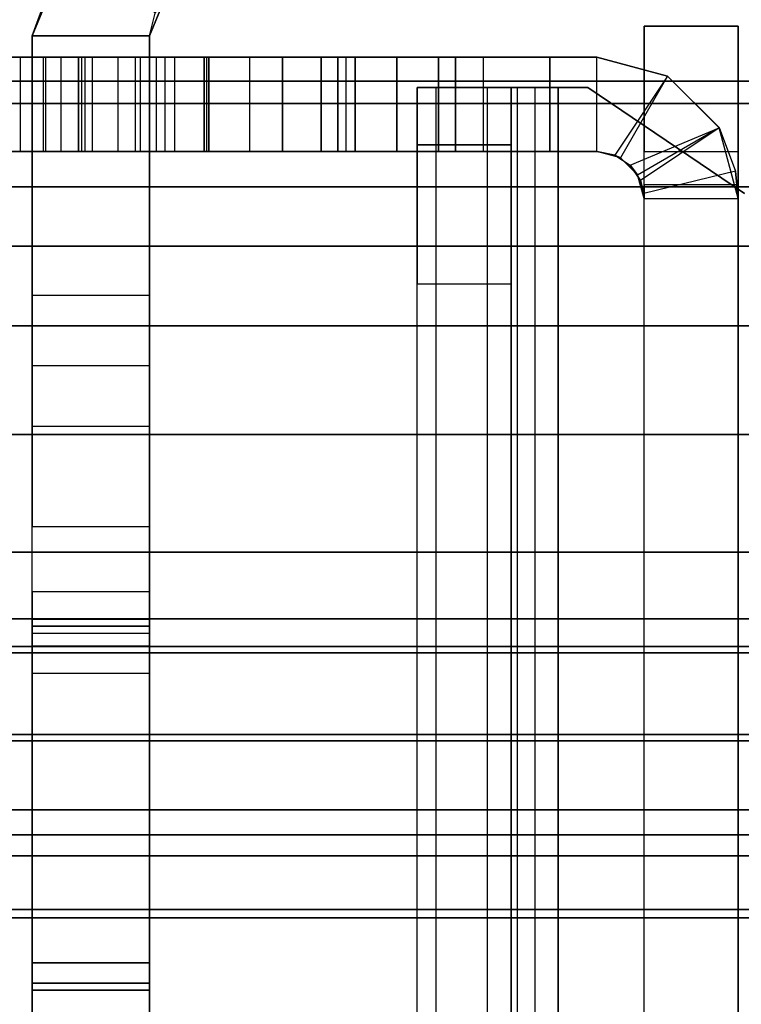
# Model space of a CAD drawing. Units: inches. Extents: x -15 to 136, y 0 to 136.
# Drawn here: x 4 to 5, y 64 to 65 of the extents above; entities that cross this region are included whole.
import ezdxf

# ---------------------------------------------------------------- set-up
doc = ezdxf.new("R2010")
doc.units = ezdxf.units.IN
doc.header["$MEASUREMENT"] = 0
doc.layers.add('STRUCTURE', color=7, linetype='Continuous')
doc.layers.add('STRUCTURE-LEG', color=7, linetype='Continuous')

# ---------------------------------------------------------------- blocks, each defined once
blk = doc.blocks.new('VFG110_66_0T')
at = {"layer": 'STRUCTURE'}
for points in [[(0, 3, 26.44), (0, 2.13, 26.44), (66, 2.13, 26.44), (66, 3, 26.44)], [(0, 2.385, 26.32), (66, 2.385, 26.32), (66, 2.13, 26.32), (0, 2.13, 26.32)], [(0, 2.27363, 25.81171), (66, 2.27363, 25.81171), (66, 2.06278, 25.71043), (0, 2.06278, 25.71043)], [(0, 2.25195, 25.56604), (66, 2.25195, 25.56604), (66, 2.11581, 25.51782), (0, 2.11581, 25.51782)], [(0, 2.13, 26.44), (0, 2.13, 26.32), (66, 2.13, 26.32), (66, 2.13, 26.44)], [(0, 2.11581, 25.51782), (66, 2.11581, 25.51782), (66, 1.97416, 25.48944), (0, 1.97416, 25.48944)], [(0, 2.06278, 25.71043), (66, 2.06278, 25.71043), (66, 1.83, 25.68), (0, 1.83, 25.68)], [(0, 2.025, 24.99), (66, 2.025, 24.99), (66, 2.025, 24.615), (0, 2.025, 24.615)], [(0, 2.025, 24.615), (66, 2.025, 24.615), (66, 1.766, 24.615), (0, 1.766, 24.615)], [(0, 2.025, 24.99), (0, 1.77, 24.99), (66, 1.77, 24.99), (66, 2.025, 24.99)], [(0, 1.97416, 25.48944), (66, 1.97416, 25.48944), (66, 1.83, 25.48), (0, 1.83, 25.48)], [(0, 1.905, 24.87), (0, 1.905, 24.735), (66, 1.905, 24.735), (66, 1.905, 24.87)], [(0, 1.905, 24.87), (66, 1.905, 24.87), (66, 1.77, 24.87), (0, 1.77, 24.87)], [(0, 1.905, 24.735), (66, 1.905, 24.735), (66, 1.766, 24.735), (0, 1.766, 24.735)], [(0, 1.83, 25.68), (66, 1.83, 25.68), (66, 1.59722, 25.71043), (0, 1.59722, 25.71043)], [(0, 1.83, 25.48), (66, 1.83, 25.48), (66, 1.78757, 25.46243), (0, 1.78757, 25.46243)], [(0, 1.78757, 25.46243), (66, 1.78757, 25.46243), (66, 1.77, 25.42), (0, 1.77, 25.42)], [(0, 1.77, 25.42), (66, 1.77, 25.42), (66, 1.77, 24.99), (0, 1.77, 24.99)], [(0, 1.77, 24.87), (66, 1.77, 24.87), (66, 1.71, 24.88608), (0, 1.71, 24.88608)], [(0, 1.766, 24.615), (66, 1.766, 24.615), (66, 1.71404, 24.645), (0, 1.71404, 24.645)], [(0, 1.71404, 24.705), (66, 1.71404, 24.705), (66, 1.766, 24.735), (0, 1.766, 24.735)], [(0, 1.71404, 24.645), (66, 1.71404, 24.645), (66, 1.71404, 24.705), (0, 1.71404, 24.705)], [(0, 1.71, 24.88608), (66, 1.71, 24.88608), (66, 1.66608, 24.93), (0, 1.66608, 24.93)], [(0, 1.66608, 24.93), (66, 1.66608, 24.93), (66, 1.65, 24.99), (0, 1.65, 24.99)], [(0, 1.65, 25.44503), (0, 1.65, 24.99), (66, 1.65, 24.99), (66, 1.65, 25.44503)], [(0, 1.63662, 25.4828), (66, 1.63662, 25.4828), (66, 1.65, 25.44503), (0, 1.65, 25.44503)], [(0, 1.60244, 25.50372), (66, 1.60244, 25.50372), (66, 1.63662, 25.4828), (0, 1.63662, 25.4828)], [(0, 1.47906, 25.53796), (66, 1.47906, 25.53796), (66, 1.60244, 25.50372), (0, 1.60244, 25.50372)], [(0, 1.59722, 25.71043), (66, 1.59722, 25.71043), (66, 1.38637, 25.81171), (0, 1.38637, 25.81171)]]:
    blk.add_3dface(points, dxfattribs=at)
blk = doc.blocks.new('VFG117_1A_0T')
at = {"layer": 'STRUCTURE-LEG'}
for points, invisible_edges in [([(-3.00397, -2.05846, 24.4323), (-3.00397, 2.05846, 24.4323), (-2.90432, 2.12598, 24.4323), (-2.90432, -2.12598, 24.4323)], 5), ([(-3.00397, -2.05846, 24.3723), (-3.00397, 2.05846, 24.3723), (-2.90432, 2.12598, 24.3723), (-2.90432, -2.12598, 24.3723)], 5), ([(-2.90432, 2.12598, 24.4323), (-2.90432, -2.12598, 24.4323), (-2.88542, -2.12598, 24.4323), (-2.88542, 2.12598, 24.4323)], 1), ([(-2.90432, 2.12598, 24.3723), (-2.90432, -2.12598, 24.3723), (-2.88542, -2.12598, 24.3723), (-2.88542, 2.12598, 24.3723)], 1), ([(-2.85542, 2.12598, 24.3423), (-2.85542, -2.12598, 24.3423), (-2.85542, -2.12598, 22.5573), (-2.85542, 2.12598, 22.5573)], 4), ([(-2.85542, -2.12598, 22.5573), (-2.85542, 2.12598, 22.5573), (-2.85542, 2.08937, 22.46891), (-2.85542, -2.08937, 22.46891)], 5), ([(-2.79542, 2.12598, 24.3423), (-2.79542, -2.12598, 24.3423), (-2.79542, -2.12598, 22.5573), (-2.79542, 2.12598, 22.5573)], 4), ([(-2.79542, -2.12598, 22.5573), (-2.79542, 2.12598, 22.5573), (-2.79542, 2.08937, 22.46891), (-2.79542, -2.08937, 22.46891)], 5), ([(-2.85542, 2.08937, 22.46891), (-2.85542, -2.08937, 22.46891), (-2.85542, -2.00098, 22.4323), (-2.85542, 2.00098, 22.4323)], 5), ([(-2.79542, 2.08937, 22.46891), (-2.79542, -2.08937, 22.46891), (-2.79542, -2.00098, 22.4323), (-2.79542, 2.00098, 22.4323)], 5), ([(-3, 2.08528, 22.34962), (-3, -2.08528, 22.34962), (-3, -2.06406, 22.34084), (-3, 2.06406, 22.34084)], 5), ([(-2.94, -2.08528, 22.34962), (-2.94, 2.08528, 22.34962), (-2.94, 2.06406, 22.34084), (-2.94, -2.06406, 22.34084)], 5), ([(-2.93596, -2.07032, 22.28962), (-2.93596, 2.07032, 22.28962), (-2.94, 2.05528, 0.58884), (-2.94, -2.05528, 0.58884)], 1), ([(-2.93983, 2.05844, 22.30161), (-2.93983, -2.05844, 22.30161), (-2.93596, -2.07032, 22.28962), (-2.93596, 2.07032, 22.28962)], 5), ([(-3, -2.06406, 22.34084), (-3, 2.06406, 22.34084), (-3, 2.05528, 22.31962), (-3, -2.05528, 22.31962)], 5), ([(-2.94, 2.06406, 22.34084), (-2.94, -2.06406, 22.34084), (-2.94, -2.05528, 22.31962), (-2.94, 2.05528, 22.31962)], 5), ([(-2.94, -2.05528, 22.31962), (-2.94, 2.05528, 22.31962), (-2.93983, 2.05844, 22.30161), (-2.93983, -2.05844, 22.30161)], 5), ([(-3, 2.05528, 22.31962), (-3, -2.05528, 22.31962), (-3, -2.05528, 0.58884), (-3, 2.05528, 0.58884)], 1), ([(-3, -0.24828, 23.84343), (-3, -0.2466, 23.84243), (-3, -2.08528, 22.34962), (-3, -2.16496, 22.34962)], 10), ([(-3, -2.16496, 24.28962), (-3, -2.16496, 22.34962), (-3, -0.24828, 23.84343), (-3, -0.50589, 24.28962)], 2), ([(-2.94, -0.24828, 23.84343), (-2.94, -0.2466, 23.84243), (-2.94, -2.08528, 22.34962), (-2.94, -2.16496, 22.34962)], 10), ([(-2.94, -2.16496, 24.28962), (-2.94, -2.16496, 22.34962), (-2.94, -0.24828, 23.84343), (-2.94, -0.50589, 24.28962)], 2), ([(-4.14731, -2.53937, 24.6123), (-4.68602, -1.2385, 24.6123), (-2.0876, -1.2385, 24.6123), (-3.29561, -2.53937, 24.6123)], 5), ([(-3.29561, -2.53937, 24.4323), (-2.0876, -1.2385, 24.4323), (-4.68602, -1.2385, 24.4323), (-4.14731, -2.53937, 24.4323)], 5), ([(-2.0876, -1.2385, 24.6123), (-3.29561, -2.53937, 24.6123), (-3.23438, -2.55155, 24.6123), (-2.03192, -1.26156, 24.6123)], 5), ([(-2.03192, -1.26156, 24.4323), (-3.23438, -2.55155, 24.4323), (-3.29561, -2.53937, 24.4323), (-2.0876, -1.2385, 24.4323)], 5), ([(-2.03192, -1.26156, 24.6123), (-3.23438, -2.55155, 24.6123), (-3.18247, -2.58623, 24.6123), (-2.00886, -1.31724, 24.6123)], 5), ([(-2.00886, -1.31724, 24.4323), (-3.18247, -2.58623, 24.4323), (-3.23438, -2.55155, 24.4323), (-2.03192, -1.26156, 24.4323)], 5), ([(-2.00886, -1.31724, 24.6123), (-2.00886, -1.31724, 24.6123), (-2.00886, -1.37795, 24.6123), (-3.18247, -2.58623, 24.6123)], 12), ([(-3.18247, -2.58623, 24.4323), (-2.00886, -1.37795, 24.4323), (-2.00886, -1.31724, 24.4323)], 9), ([(-2.00886, -1.37795, 24.6123), (-3.18247, -2.58623, 24.6123), (-2.95712, -2.81158, 24.6123), (-1.95611, -1.5748, 24.6123)], 5), ([(-1.95611, -1.5748, 24.4323), (-2.95712, -2.81158, 24.4323), (-3.18247, -2.58623, 24.4323), (-2.00886, -1.37795, 24.4323)], 5), ([(-2.625, -1.91033, 24.31897), (-2.625, -1.75285, 19.07319), (-2.625, -1.42833, 19.39771), (-2.625, -1.42833, 23.83697)], 5), ([(-2.5503, -1.91033, 24.31897), (-2.5503, -1.75285, 19.07319), (-2.5503, -1.42833, 19.39771), (-2.5503, -1.42833, 23.83697)], 5), ([(-2.625, -1.55572, 2.45705), (-2.625, -1.55572, 2.06708), (-2.625, -1.55122, 2.08967), (-2.625, -1.55122, 2.43445)], 1), ([(-2.5503, -1.55572, 2.45705), (-2.5503, -1.55572, 2.06708), (-2.5503, -1.55122, 2.08967), (-2.5503, -1.55122, 2.43445)], 1), ([(-2.625, -1.56852, 2.04792), (-2.625, -1.56852, 2.47621), (-2.625, -1.55572, 2.45705), (-2.625, -1.55572, 2.06708)], 5), ([(-2.5503, -1.56852, 2.04792), (-2.5503, -1.56852, 2.47621), (-2.5503, -1.55572, 2.45705), (-2.5503, -1.55572, 2.06708)], 5), ([(-2.625, -1.77014, 2.67784), (-2.625, -1.77014, 1.84629), (-2.625, -1.56852, 2.04792), (-2.625, -1.56852, 2.47621)], 5), ([(-2.5503, -1.77014, 2.67784), (-2.5503, -1.77014, 1.84629), (-2.5503, -1.56852, 2.04792), (-2.5503, -1.56852, 2.47621)], 5), ([(-2.95712, -2.81158, 24.6123), (-1.95611, -1.5748, 24.6123), (-1.81201, -1.71891, 24.6123), (-2.93157, -2.82865, 24.6123)], 5), ([(-2.93157, -2.82865, 24.4323), (-1.81201, -1.71891, 24.4323), (-1.95611, -1.5748, 24.4323), (-2.95712, -2.81158, 24.4323)], 5), ([(-1.81201, -1.71891, 24.6123), (-2.93157, -2.82865, 24.6123), (-2.90144, -2.83465, 24.6123), (-1.61516, -1.77165, 24.6123)], 5), ([(-1.61516, -1.77165, 24.4323), (-2.90144, -2.83465, 24.4323), (-2.93157, -2.82865, 24.4323), (-1.81201, -1.71891, 24.4323)], 5), ([(-2.625, -1.77845, 19.03488), (-2.625, -1.94865, 24.34457), (-2.625, -1.91033, 24.31897), (-2.625, -1.75285, 19.07319)], 5), ([(-2.5503, -1.77845, 19.03488), (-2.5503, -1.94865, 24.34457), (-2.5503, -1.91033, 24.31897), (-2.5503, -1.75285, 19.07319)], 5), ([(-1.33957, -1.77165, 24.6123), (-1.61516, -1.77165, 24.6123), (-2.90144, -2.83465, 24.6123), (-0.1191, -2.83465, 24.6123)], 10), ([(-0.1191, -2.83465, 24.4323), (-2.90144, -2.83465, 24.4323), (-1.61516, -1.77165, 24.4323), (-1.33957, -1.77165, 24.4323)], 10), ([(-2.625, -1.78295, 1.82713), (-2.625, -1.78295, 2.697), (-2.625, -1.77014, 2.67784), (-2.625, -1.77014, 1.84629)], 5), ([(-2.5503, -1.78295, 1.82713), (-2.5503, -1.78295, 2.697), (-2.5503, -1.77014, 2.67784), (-2.5503, -1.77014, 1.84629)], 5), ([(-2.625, -1.99384, 24.35356), (-2.625, -1.78744, 18.98968), (-2.625, -1.77845, 19.03488), (-2.625, -1.94865, 24.34457)], 5), ([(-2.5503, -1.99384, 24.35356), (-2.5503, -1.78744, 18.98968), (-2.5503, -1.77845, 19.03488), (-2.5503, -1.94865, 24.34457)], 5), ([(-2.625, -1.78744, 2.7196), (-2.625, -1.78744, 1.80453), (-2.625, -1.78295, 1.82713), (-2.625, -1.78295, 2.697)], 5), ([(-2.5503, -1.78744, 2.7196), (-2.5503, -1.78744, 1.80453), (-2.5503, -1.78295, 1.82713), (-2.5503, -1.78295, 2.697)], 5), ([(-2.625, -2.1589, 0.8721), (-2.625, -2.1589, 24.35356), (-2.625, -1.99384, 24.35356), (-2.625, -1.78744, 18.98968)], 12), ([(-2.625, -1.78744, 18.98968), (-2.625, -1.78744, 2.7196), (-2.625, -1.8465, 0.8721), (-2.625, -2.1589, 0.8721)], 10), ([(-2.625, -1.80474, 0.8894), (-2.625, -1.8465, 0.8721), (-2.625, -1.78744, 2.7196), (-2.625, -1.78744, 1.80453)], 14), ([(-2.625, -1.78744, 1.80453), (-2.625, -1.78744, 1.80453), (-2.625, -1.78744, 0.93116), (-2.625, -1.80474, 0.8894)], 8), ([(-2.5503, -2.1589, 0.8721), (-2.5503, -2.1589, 24.35356), (-2.5503, -1.99384, 24.35356), (-2.5503, -1.78744, 18.98968)], 12), ([(-2.5503, -1.78744, 18.98968), (-2.5503, -1.78744, 2.7196), (-2.5503, -1.8465, 0.8721), (-2.5503, -2.1589, 0.8721)], 10), ([(-2.5503, -1.80474, 0.8894), (-2.5503, -1.8465, 0.8721), (-2.5503, -1.78744, 2.7196), (-2.5503, -1.78744, 1.80453)], 14), ([(-2.5503, -1.78744, 1.80453), (-2.5503, -1.78744, 1.80453), (-2.5503, -1.78744, 0.93116), (-2.5503, -1.80474, 0.8894)], 8), ([(-2.65992, -2.08528, 17.61684), (-2.91, -2.08528, 17.48886), (-2.91, -2.08528, 22.28962), (-2.75, -2.08528, 22.28962)], 9), ([(-2.65992, -2.08528, 17.61684), (-2.66276, -2.08528, 17.58875), (-2.91, -2.08528, 17.48886), (-2.65992, -2.08528, 17.61684)], 6), ([(-2.65992, -2.08528, 12.69558), (-2.91, -2.08528, 12.67895), (-2.91, -2.08528, 17.48886), (-2.66276, -2.08528, 17.58875)], 13), ([(-2.66276, -2.08528, 12.66749), (-2.66276, -2.08528, 12.66749), (-2.91, -2.08528, 12.67895), (-2.65992, -2.08528, 12.69558)], 6), ([(-2.91, -2.08528, 7.71563), (-2.91, -2.08528, 12.67895), (-2.66276, -2.08528, 12.66749), (-2.65992, -2.08528, 7.77432)], 14), ([(-2.82, -2.08528, 1.76994), (-2.91, -2.08528, 2.76296), (-2.66276, -2.08528, 2.76497), (-2.80902, -2.08528, 1.79645)], 7), ([(-2.82, -2.08528, 0.64884), (-2.83757, -2.08528, 0.60641), (-2.88, -2.08528, 0.58884), (-2.91, -2.08528, 0.58884)], 8), ([(-2.91, -2.08528, 2.76296), (-2.82, -2.08528, 1.76994), (-2.82, -2.08528, 0.64884), (-2.91, -2.08528, 0.58884)], 5), ([(-2.91, -2.08528, 7.71563), (-2.65992, -2.08528, 2.79306), (-2.66276, -2.08528, 2.76497), (-2.91, -2.08528, 2.76296)], 5), ([(-2.625, -2.08528, 7.70863), (-2.625, -2.08528, 3.3647), (-2.65992, -2.08528, 2.79306), (-2.91, -2.08528, 7.71563)], 14), ([(-2.62951, -2.08528, 7.72127), (-2.62951, -2.08528, 7.72127), (-2.625, -2.08528, 7.70863), (-2.91, -2.08528, 7.71563)], 12), ([(-2.91, -2.08528, 7.71563), (-2.91, -2.08528, 7.71563), (-2.641, -2.08528, 7.72822), (-2.62951, -2.08528, 7.72127)], 10), ([(-2.66276, -2.08528, 7.74623), (-2.66276, -2.08528, 7.74623), (-2.641, -2.08528, 7.72822), (-2.91, -2.08528, 7.71563)], 12), ([(-2.91, -2.08528, 7.71563), (-2.91, -2.08528, 7.71563), (-2.65992, -2.08528, 7.77432), (-2.66276, -2.08528, 7.74623)], 10), ([(-2.66276, -2.08528, 2.76497), (-2.80902, -2.08528, 1.79645), (-2.7825, -2.08528, 1.80744), (-2.641, -2.08528, 2.74696)], 5), ([(-2.7825, -2.08528, 1.80744), (-2.641, -2.08528, 2.74696), (-2.62951, -2.08528, 2.74001), (-2.75598, -2.08528, 1.79645)], 5), ([(-2.62951, -2.08528, 2.74001), (-2.75598, -2.08528, 1.79645), (-2.745, -2.08528, 1.76994), (-2.625, -2.08528, 2.72737)], 5), ([(-2.66161, -2.08528, 22.25301), (-2.66161, -2.08528, 22.25301), (-2.625, -2.08528, 22.16462), (-2.75, -2.08528, 22.28962)], 4), ([(-2.625, -2.08528, 22.16462), (-2.625, -2.08528, 18.12848), (-2.65992, -2.08528, 17.61684), (-2.75, -2.08528, 22.28962)], 12), ([(-2.61621, -2.08528, 1.04166), (-2.73428, -2.08528, 0.76789), (-2.745, -2.08528, 0.79087), (-2.625, -2.08528, 1.06288)], 5), ([(-2.745, -2.08528, 1.76994), (-2.625, -2.08528, 2.72737), (-2.625, -2.08528, 1.06288), (-2.745, -2.08528, 0.79087)], 5), ([(-2.58851, -2.08528, 1.01396), (-2.70979, -2.08528, 0.76133), (-2.73428, -2.08528, 0.76789), (-2.61621, -2.08528, 1.04166)], 5), ([(-2.58201, -2.08528, 1.00423), (-2.68902, -2.08528, 0.77587), (-2.70979, -2.08528, 0.76133), (-2.58851, -2.08528, 1.01396)], 5), ([(-2.57973, -2.08528, 0.99275), (-2.58374, -2.08528, 0.95821), (-2.68902, -2.08528, 0.77587), (-2.58201, -2.08528, 1.00423)], 4), ([(-2.65992, -2.08528, 12.69558), (-2.65992, -2.08528, 12.69558), (-2.66276, -2.08528, 17.58875), (-2.641, -2.08528, 17.57074)], 10), ([(-2.625, -2.08528, 8.28596), (-2.65992, -2.08528, 7.77432), (-2.66276, -2.08528, 12.66749), (-2.641, -2.08528, 12.64948)], 10), ([(-2.635, -2.08528, 17.63013), (-2.65992, -2.08528, 17.61684), (-2.61914, -2.08528, 18.11434), (-2.605, -2.08528, 18.10848)], 10), ([(-2.625, -2.08528, 18.12848), (-2.625, -2.08528, 18.12848), (-2.61914, -2.08528, 18.11434), (-2.65992, -2.08528, 17.61684)], 12), ([(-2.635, -2.08528, 12.70887), (-2.65992, -2.08528, 12.69558), (-2.61914, -2.08528, 13.19308), (-2.605, -2.08528, 13.18722)], 10), ([(-2.625, -2.08528, 13.20722), (-2.625, -2.08528, 13.20722), (-2.61914, -2.08528, 13.19308), (-2.65992, -2.08528, 12.69558)], 12), ([(-2.635, -2.08528, 7.78761), (-2.65992, -2.08528, 7.77432), (-2.61914, -2.08528, 8.27182), (-2.605, -2.08528, 8.26596)], 10), ([(-2.625, -2.08528, 8.28596), (-2.625, -2.08528, 8.28596), (-2.61914, -2.08528, 8.27182), (-2.65992, -2.08528, 7.77432)], 12), ([(-2.635, -2.08528, 2.80636), (-2.65992, -2.08528, 2.79306), (-2.61914, -2.08528, 3.35056), (-2.605, -2.08528, 3.3447)], 10), ([(-2.625, -2.08528, 3.3647), (-2.625, -2.08528, 3.3647), (-2.61914, -2.08528, 3.35056), (-2.65992, -2.08528, 2.79306)], 12), ([(-2.625, -2.08528, 13.20722), (-2.65992, -2.08528, 12.69558), (-2.62951, -2.08528, 17.56379), (-2.625, -2.08528, 17.55114)], 2), ([(-2.641, -2.08528, 17.57074), (-2.641, -2.08528, 17.57074), (-2.62951, -2.08528, 17.56379), (-2.65992, -2.08528, 12.69558)], 12), ([(-2.625, -2.08528, 8.28596), (-2.625, -2.08528, 8.28596), (-2.641, -2.08528, 12.64948), (-2.62951, -2.08528, 12.64253)], 10), ([(-2.55886, -2.08528, 18.10848), (-2.54264, -2.08528, 17.63013), (-2.635, -2.08528, 17.63013), (-2.605, -2.08528, 18.10848)], 5), ([(-2.55886, -2.08528, 13.18722), (-2.54264, -2.08528, 12.70887), (-2.635, -2.08528, 12.70887), (-2.605, -2.08528, 13.18722)], 5), ([(-2.55886, -2.08528, 8.26596), (-2.54264, -2.08528, 7.78761), (-2.635, -2.08528, 7.78761), (-2.605, -2.08528, 8.26596)], 5), ([(-2.55886, -2.08528, 3.3447), (-2.56846, -2.08528, 2.80636), (-2.635, -2.08528, 2.80636), (-2.605, -2.08528, 3.3447)], 5), ([(-2.62951, -2.08528, 12.64253), (-2.62951, -2.08528, 12.64253), (-2.625, -2.08528, 12.62989), (-2.625, -2.08528, 8.28596)], 8), ([(-2.44075, -2.08528, 3.31305), (-2.55751, -2.08528, 2.80962), (-2.56846, -2.08528, 2.80636), (-2.55886, -2.08528, 3.3447)], 5), ([(-2.44075, -2.08528, 18.07683), (-2.5285, -2.08528, 17.62428), (-2.54264, -2.08528, 17.63013), (-2.55886, -2.08528, 18.10848)], 5), ([(-2.44075, -2.08528, 13.15557), (-2.5285, -2.08528, 12.70302), (-2.54264, -2.08528, 12.70887), (-2.55886, -2.08528, 13.18722)], 5), ([(-2.44075, -2.08528, 8.23431), (-2.5285, -2.08528, 7.78176), (-2.54264, -2.08528, 7.78761), (-2.55886, -2.08528, 8.26596)], 5), ([(-2.55013, -2.08528, 2.81836), (-2.55013, -2.08528, 2.81836), (-2.55751, -2.08528, 2.80962), (-2.44075, -2.08528, 3.31305)], 12), ([(-2.44075, -2.08528, 3.31305), (-2.44075, -2.08528, 3.31305), (-2.53381, -2.08528, 2.8342), (-2.55013, -2.08528, 2.81836)], 10), ([(-2.75, -2.14528, 22.28962), (-2.91, -2.14528, 22.28962), (-2.91, -2.14528, 17.48886), (-2.65992, -2.14528, 17.61684)], 12), ([(-2.65992, -2.14528, 17.61684), (-2.91, -2.14528, 17.48886), (-2.66276, -2.14528, 17.58875), (-2.65992, -2.14528, 17.61684)], 3), ([(-2.66276, -2.14528, 17.58875), (-2.91, -2.14528, 17.48886), (-2.91, -2.14528, 12.67895), (-2.65992, -2.14528, 12.69558)], 13), ([(-2.65992, -2.14528, 12.69558), (-2.91, -2.14528, 12.67895), (-2.66276, -2.14528, 12.66749)], 3), ([(-2.65992, -2.14528, 7.77432), (-2.66276, -2.14528, 12.66749), (-2.91, -2.14528, 12.67895), (-2.91, -2.14528, 7.71563)], 11), ([(-2.80902, -2.14528, 1.79645), (-2.66276, -2.14528, 2.76497), (-2.91, -2.14528, 2.76296), (-2.82, -2.14528, 1.76994)], 7), ([(-2.91, -2.14528, 0.58884), (-2.88, -2.14528, 0.58884), (-2.83757, -2.14528, 0.60641), (-2.82, -2.14528, 0.64884)], 8), ([(-2.91, -2.14528, 0.58884), (-2.82, -2.14528, 0.64884), (-2.82, -2.14528, 1.76994), (-2.91, -2.14528, 2.76296)], 5), ([(-2.91, -2.14528, 2.76296), (-2.66276, -2.14528, 2.76497), (-2.65992, -2.14528, 2.79306), (-2.91, -2.14528, 7.71563)], 5), ([(-2.91, -2.14528, 7.71563), (-2.65992, -2.14528, 2.79306), (-2.625, -2.14528, 3.3647), (-2.625, -2.14528, 7.70863)], 11), ([(-2.91, -2.14528, 7.71563), (-2.625, -2.14528, 7.70863), (-2.62951, -2.14528, 7.72127)], 9), ([(-2.62951, -2.14528, 7.72127), (-2.641, -2.14528, 7.72822), (-2.91, -2.14528, 7.71563)], 10), ([(-2.91, -2.14528, 7.71563), (-2.641, -2.14528, 7.72822), (-2.66276, -2.14528, 7.74623)], 9), ([(-2.66276, -2.14528, 7.74623), (-2.65992, -2.14528, 7.77432), (-2.91, -2.14528, 7.71563)], 10), ([(-2.641, -2.14528, 2.74696), (-2.7825, -2.14528, 1.80744), (-2.80902, -2.14528, 1.79645), (-2.66276, -2.14528, 2.76497)], 5), ([(-2.75598, -2.14528, 1.79645), (-2.62951, -2.14528, 2.74001), (-2.641, -2.14528, 2.74696), (-2.7825, -2.14528, 1.80744)], 5), ([(-2.625, -2.14528, 2.72737), (-2.745, -2.14528, 1.76994), (-2.75598, -2.14528, 1.79645), (-2.62951, -2.14528, 2.74001)], 5), ([(-2.75, -2.14528, 22.28962), (-2.625, -2.14528, 22.16462), (-2.66161, -2.14528, 22.25301)], 1), ([(-2.75, -2.14528, 22.28962), (-2.65992, -2.14528, 17.61684), (-2.625, -2.14528, 18.12848), (-2.625, -2.14528, 22.16462)], 9), ([(-2.625, -2.14528, 1.06288), (-2.745, -2.14528, 0.79087), (-2.73428, -2.14528, 0.76789), (-2.61621, -2.14528, 1.04166)], 5), ([(-2.745, -2.14528, 0.79087), (-2.625, -2.14528, 1.06288), (-2.625, -2.14528, 2.72737), (-2.745, -2.14528, 1.76994)], 5), ([(-2.61621, -2.14528, 1.04166), (-2.73428, -2.14528, 0.76789), (-2.70979, -2.14528, 0.76133), (-2.58851, -2.14528, 1.01396)], 5), ([(-2.58851, -2.14528, 1.01396), (-2.70979, -2.14528, 0.76133), (-2.68902, -2.14528, 0.77587), (-2.58201, -2.14528, 1.00423)], 5), ([(-2.58201, -2.14528, 1.00423), (-2.68902, -2.14528, 0.77587), (-2.58374, -2.14528, 0.95821), (-2.57973, -2.14528, 0.99275)], 1), ([(-2.641, -2.14528, 17.57074), (-2.66276, -2.14528, 17.58875), (-2.65992, -2.14528, 12.69558)], 10), ([(-2.641, -2.14528, 12.64948), (-2.66276, -2.14528, 12.66749), (-2.65992, -2.14528, 7.77432), (-2.625, -2.14528, 8.28596)], 10), ([(-2.605, -2.14528, 18.10848), (-2.61914, -2.14528, 18.11434), (-2.65992, -2.14528, 17.61684), (-2.635, -2.14528, 17.63013)], 10), ([(-2.65992, -2.14528, 17.61684), (-2.61914, -2.14528, 18.11434), (-2.625, -2.14528, 18.12848)], 9), ([(-2.605, -2.14528, 13.18722), (-2.61914, -2.14528, 13.19308), (-2.65992, -2.14528, 12.69558), (-2.635, -2.14528, 12.70887)], 10), ([(-2.65992, -2.14528, 12.69558), (-2.61914, -2.14528, 13.19308), (-2.625, -2.14528, 13.20722)], 9), ([(-2.605, -2.14528, 8.26596), (-2.61914, -2.14528, 8.27182), (-2.65992, -2.14528, 7.77432), (-2.635, -2.14528, 7.78761)], 10), ([(-2.65992, -2.14528, 7.77432), (-2.61914, -2.14528, 8.27182), (-2.625, -2.14528, 8.28596)], 9), ([(-2.605, -2.14528, 3.3447), (-2.61914, -2.14528, 3.35056), (-2.65992, -2.14528, 2.79306), (-2.635, -2.14528, 2.80636)], 10), ([(-2.65992, -2.14528, 2.79306), (-2.61914, -2.14528, 3.35056), (-2.625, -2.14528, 3.3647)], 9), ([(-2.625, -2.14528, 17.55114), (-2.62951, -2.14528, 17.56379), (-2.65992, -2.14528, 12.69558), (-2.625, -2.14528, 13.20722)], 2), ([(-2.65992, -2.14528, 12.69558), (-2.62951, -2.14528, 17.56379), (-2.641, -2.14528, 17.57074)], 9), ([(-2.62951, -2.14528, 12.64253), (-2.641, -2.14528, 12.64948), (-2.625, -2.14528, 8.28596)], 10), ([(-2.605, -2.14528, 18.10848), (-2.635, -2.14528, 17.63013), (-2.54264, -2.14528, 17.63013), (-2.55886, -2.14528, 18.10848)], 5), ([(-2.605, -2.14528, 13.18722), (-2.635, -2.14528, 12.70887), (-2.54264, -2.14528, 12.70887), (-2.55886, -2.14528, 13.18722)], 5), ([(-2.605, -2.14528, 8.26596), (-2.635, -2.14528, 7.78761), (-2.54264, -2.14528, 7.78761), (-2.55886, -2.14528, 8.26596)], 5), ([(-2.605, -2.14528, 3.3447), (-2.635, -2.14528, 2.80636), (-2.56846, -2.14528, 2.80636), (-2.55886, -2.14528, 3.3447)], 5), ([(-2.625, -2.14528, 8.28596), (-2.625, -2.14528, 12.62989), (-2.62951, -2.14528, 12.64253)], 8), ([(-2.55886, -2.14528, 3.3447), (-2.56846, -2.14528, 2.80636), (-2.55751, -2.14528, 2.80962), (-2.44075, -2.14528, 3.31305)], 5), ([(-2.55886, -2.14528, 18.10848), (-2.54264, -2.14528, 17.63013), (-2.5285, -2.14528, 17.62428), (-2.44075, -2.14528, 18.07683)], 5), ([(-2.55886, -2.14528, 13.18722), (-2.54264, -2.14528, 12.70887), (-2.5285, -2.14528, 12.70302), (-2.44075, -2.14528, 13.15557)], 5), ([(-2.55886, -2.14528, 8.26596), (-2.54264, -2.14528, 7.78761), (-2.5285, -2.14528, 7.78176), (-2.44075, -2.14528, 8.23431)], 5), ([(-2.44075, -2.14528, 3.31305), (-2.55751, -2.14528, 2.80962), (-2.55013, -2.14528, 2.81836)], 9), ([(-2.55013, -2.14528, 2.81836), (-2.53381, -2.14528, 2.8342), (-2.44075, -2.14528, 3.31305)], 10)]:
    blk.add_3dface(points, dxfattribs=dict(at, invisible_edges=invisible_edges))
for points in [[(-2.88542, -2.12598, 24.4323), (-2.88542, 2.12598, 24.4323), (-2.84042, 2.12598, 24.42024), (-2.84042, -2.12598, 24.42024)], [(-2.87042, -2.12598, 24.36828), (-2.87042, 2.12598, 24.36828), (-2.88542, 2.12598, 24.3723), (-2.88542, -2.12598, 24.3723)], [(-2.85944, 2.12598, 24.3573), (-2.85944, -2.12598, 24.3573), (-2.87042, -2.12598, 24.36828), (-2.87042, 2.12598, 24.36828)], [(-2.85542, -2.12598, 24.3423), (-2.85542, 2.12598, 24.3423), (-2.85944, 2.12598, 24.3573), (-2.85944, -2.12598, 24.3573)], [(-2.84042, 2.12598, 24.42024), (-2.84042, -2.12598, 24.42024), (-2.80748, -2.12598, 24.3873), (-2.80748, 2.12598, 24.3873)], [(-2.80748, -2.12598, 24.3873), (-2.80748, 2.12598, 24.3873), (-2.79542, 2.12598, 24.3423), (-2.79542, -2.12598, 24.3423)], [(-3, 2.05528, 0.58884), (-2.94, 2.05528, 0.58884), (-2.94, -2.05528, 0.58884), (-3, -2.05528, 0.58884)], [(-2.94, -2.16496, 24.28962), (-3, -2.16496, 24.28962), (-3, -0.50589, 24.28962), (-2.94, -0.50589, 24.28962)], [(-2.625, -1.42833, 23.83697), (-2.5503, -1.42833, 23.83697), (-2.5503, -1.91033, 24.31897), (-2.625, -1.91033, 24.31897)], [(-2.625, -1.75285, 19.07319), (-2.5503, -1.75285, 19.07319), (-2.5503, -1.42833, 19.39771), (-2.625, -1.42833, 19.39771)], [(-2.79542, -2.00098, 22.4323), (-2.85542, -2.00098, 22.4323), (-2.85542, -1.50295, 22.4323), (-2.79542, -1.50295, 22.4323)], [(-2.625, -1.55122, 2.43445), (-2.5503, -1.55122, 2.43445), (-2.5503, -1.55572, 2.45705), (-2.625, -1.55572, 2.45705)], [(-2.5503, -1.55122, 2.08967), (-2.625, -1.55122, 2.08967), (-2.625, -1.55122, 2.43445), (-2.5503, -1.55122, 2.43445)], [(-2.625, -1.55572, 2.06708), (-2.5503, -1.55572, 2.06708), (-2.5503, -1.55122, 2.08967), (-2.625, -1.55122, 2.08967)], [(-2.5503, -1.55572, 2.45705), (-2.625, -1.55572, 2.45705), (-2.625, -1.56852, 2.47621), (-2.5503, -1.56852, 2.47621)], [(-2.5503, -1.56852, 2.04792), (-2.625, -1.56852, 2.04792), (-2.625, -1.55572, 2.06708), (-2.5503, -1.55572, 2.06708)], [(-2.625, -1.56852, 2.47621), (-2.5503, -1.56852, 2.47621), (-2.5503, -1.77014, 2.67784), (-2.625, -1.77014, 2.67784)], [(-2.625, -1.77014, 1.84629), (-2.5503, -1.77014, 1.84629), (-2.5503, -1.56852, 2.04792), (-2.625, -1.56852, 2.04792)], [(-2.5503, -1.77845, 19.03488), (-2.625, -1.77845, 19.03488), (-2.625, -1.75285, 19.07319), (-2.5503, -1.75285, 19.07319)], [(-2.5503, -1.77014, 2.67784), (-2.625, -1.77014, 2.67784), (-2.625, -1.78295, 2.697), (-2.5503, -1.78295, 2.697)], [(-2.5503, -1.78295, 1.82713), (-2.625, -1.78295, 1.82713), (-2.625, -1.77014, 1.84629), (-2.5503, -1.77014, 1.84629)], [(-2.625, -1.78744, 18.98968), (-2.5503, -1.78744, 18.98968), (-2.5503, -1.77845, 19.03488), (-2.625, -1.77845, 19.03488)], [(-2.625, -1.78295, 2.697), (-2.5503, -1.78295, 2.697), (-2.5503, -1.78744, 2.7196), (-2.625, -1.78744, 2.7196)], [(-2.625, -1.78744, 1.80453), (-2.5503, -1.78744, 1.80453), (-2.5503, -1.78295, 1.82713), (-2.625, -1.78295, 1.82713)], [(-2.5503, -1.78744, 2.7196), (-2.625, -1.78744, 2.7196), (-2.625, -1.78744, 18.98968), (-2.5503, -1.78744, 18.98968)], [(-2.5503, -1.78744, 0.93116), (-2.625, -1.78744, 0.93116), (-2.625, -1.78744, 1.80453), (-2.5503, -1.78744, 1.80453)], [(-2.625, -1.80474, 0.8894), (-2.5503, -1.80474, 0.8894), (-2.5503, -1.78744, 0.93116), (-2.625, -1.78744, 0.93116)], [(-2.5503, -1.8465, 0.8721), (-2.625, -1.8465, 0.8721), (-2.625, -1.80474, 0.8894), (-2.5503, -1.80474, 0.8894)], [(-2.625, -2.1589, 0.8721), (-2.5503, -2.1589, 0.8721), (-2.5503, -1.8465, 0.8721), (-2.625, -1.8465, 0.8721)], [(-2.5503, -1.91033, 24.31897), (-2.625, -1.91033, 24.31897), (-2.625, -1.94865, 24.34457), (-2.5503, -1.94865, 24.34457)], [(-2.625, -1.94865, 24.34457), (-2.5503, -1.94865, 24.34457), (-2.5503, -1.99384, 24.35356), (-2.625, -1.99384, 24.35356)], [(-2.5503, -1.99384, 24.35356), (-2.625, -1.99384, 24.35356), (-2.625, -2.1589, 24.35356), (-2.5503, -2.1589, 24.35356)], [(-2.85542, -2.08937, 22.46891), (-2.79542, -2.08937, 22.46891), (-2.79542, -2.00098, 22.4323), (-2.85542, -2.00098, 22.4323)], [(-2.94, -2.05528, 22.31962), (-3, -2.05528, 22.31962), (-3, -2.06406, 22.34084), (-2.94, -2.06406, 22.34084)], [(-2.99829, -2.07274, 22.29628), (-2.93983, -2.05844, 22.30161), (-2.94, -2.05528, 22.31962), (-3, -2.05528, 22.31962)], [(-2.98787, -2.1004, 22.28962), (-2.99829, -2.07274, 22.29628), (-3, -2.05528, 0.58884), (-2.98794, -2.10028, 0.58884)], [(-3, -2.05528, 0.58884), (-3, -2.05528, 0.58884), (-3, -2.05528, 22.31962), (-2.99829, -2.07274, 22.29628)], [(-2.94, -2.05528, 0.58884), (-3, -2.05528, 0.58884), (-2.98794, -2.10028, 0.58884), (-2.93772, -2.06676, 0.58884)], [(-2.94, -2.05528, 22.31962), (-2.93983, -2.05844, 22.30161), (-2.93772, -2.06676, 0.58884), (-2.94, -2.05528, 0.58884)], [(-2.90432, -2.12598, 24.4323), (-2.90432, -2.12598, 24.3723), (-3.00397, -2.05846, 24.3723), (-3.00397, -2.05846, 24.4323)], [(-2.93596, -2.07032, 22.28962), (-2.98787, -2.1004, 22.28962), (-2.99829, -2.07274, 22.29628), (-2.93983, -2.05844, 22.30161)], [(-2.93121, -2.07649, 0.58884), (-2.93772, -2.06676, 0.58884), (-2.93983, -2.05844, 22.30161), (-2.93596, -2.07032, 22.28962)], [(-3, -2.06406, 22.34084), (-2.94, -2.06406, 22.34084), (-2.94, -2.08528, 22.34962), (-3, -2.08528, 22.34962)], [(-2.98794, -2.10028, 0.58884), (-2.93772, -2.06676, 0.58884), (-2.93121, -2.07649, 0.58884), (-2.98794, -2.10028, 0.58884)], [(-2.95494, -2.13325, 22.28962), (-2.92498, -2.08127, 22.28962), (-2.93596, -2.07032, 22.28962), (-2.98787, -2.1004, 22.28962)], [(-2.93596, -2.07032, 22.28962), (-2.92498, -2.08127, 22.28962), (-2.92148, -2.08299, 0.58884), (-2.93121, -2.07649, 0.58884)], [(-2.93121, -2.07649, 0.58884), (-2.98794, -2.10028, 0.58884), (-2.955, -2.13322, 0.58884), (-2.92148, -2.08299, 0.58884)], [(-2.91, -2.08528, 22.28962), (-2.91, -2.14528, 22.28962), (-2.95494, -2.13325, 22.28962), (-2.92498, -2.08127, 22.28962)], [(-2.91, -2.08528, 0.58884), (-2.92148, -2.08299, 0.58884), (-2.92498, -2.08127, 22.28962), (-2.91, -2.08528, 22.28962)], [(-2.94, -2.08528, 22.34962), (-3, -2.08528, 22.34962), (-3, -2.16496, 22.34962), (-2.94, -2.16496, 22.34962)], [(-2.955, -2.13322, 0.58884), (-2.92148, -2.08299, 0.58884), (-2.91, -2.08528, 0.58884), (-2.91, -2.14528, 0.58884)], [(-2.75, -2.14528, 22.28962), (-2.75, -2.08528, 22.28962), (-2.91, -2.08528, 22.28962), (-2.91, -2.14528, 22.28962)], [(-2.91, -2.14528, 0.58884), (-2.88, -2.14528, 0.58884), (-2.88, -2.08528, 0.58884), (-2.91, -2.08528, 0.58884)], [(-2.88, -2.08528, 0.58884), (-2.88, -2.14528, 0.58884), (-2.83757, -2.14528, 0.60641), (-2.83757, -2.08528, 0.60641)], [(-2.83757, -2.14528, 0.60641), (-2.83757, -2.08528, 0.60641), (-2.82, -2.08528, 0.64884), (-2.82, -2.14528, 0.64884)], [(-2.82, -2.08528, 1.76994), (-2.82, -2.14528, 1.76994), (-2.80902, -2.14528, 1.79645), (-2.80902, -2.08528, 1.79645)], [(-2.82, -2.08528, 0.64884), (-2.82, -2.14528, 0.64884), (-2.82, -2.14528, 1.76994), (-2.82, -2.08528, 1.76994)], [(-2.80902, -2.08528, 1.79645), (-2.80902, -2.14528, 1.79645), (-2.7825, -2.14528, 1.80744), (-2.7825, -2.08528, 1.80744)], [(-2.7825, -2.08528, 1.80744), (-2.7825, -2.14528, 1.80744), (-2.75598, -2.14528, 1.79645), (-2.75598, -2.08528, 1.79645)], [(-2.75598, -2.08528, 1.79645), (-2.75598, -2.14528, 1.79645), (-2.745, -2.14528, 1.76994), (-2.745, -2.08528, 1.76994)], [(-2.66161, -2.08528, 22.25301), (-2.66161, -2.14528, 22.25301), (-2.75, -2.14528, 22.28962), (-2.75, -2.08528, 22.28962)], [(-2.73428, -2.08528, 0.76789), (-2.73428, -2.14528, 0.76789), (-2.745, -2.14528, 0.79087), (-2.745, -2.08528, 0.79087)], [(-2.745, -2.08528, 0.79087), (-2.745, -2.14528, 0.79087), (-2.745, -2.14528, 1.76994), (-2.745, -2.08528, 1.76994)], [(-2.70979, -2.08528, 0.76133), (-2.70979, -2.14528, 0.76133), (-2.73428, -2.14528, 0.76789), (-2.73428, -2.08528, 0.76789)], [(-2.68902, -2.08528, 0.77587), (-2.68902, -2.14528, 0.77587), (-2.70979, -2.14528, 0.76133), (-2.70979, -2.08528, 0.76133)], [(-2.68902, -2.08528, 0.77587), (-2.68902, -2.14528, 0.77587), (-2.58374, -2.14528, 0.95821), (-2.58374, -2.08528, 0.95821)], [(-2.65992, -2.08528, 17.61684), (-2.65992, -2.14528, 17.61684), (-2.66276, -2.14528, 17.58875), (-2.66276, -2.08528, 17.58875)], [(-2.66276, -2.08528, 17.58875), (-2.66276, -2.14528, 17.58875), (-2.641, -2.14528, 17.57074), (-2.641, -2.08528, 17.57074)], [(-2.65992, -2.08528, 12.69558), (-2.65992, -2.14528, 12.69558), (-2.66276, -2.14528, 12.66749), (-2.66276, -2.08528, 12.66749)], [(-2.66276, -2.08528, 12.66749), (-2.66276, -2.14528, 12.66749), (-2.641, -2.14528, 12.64948), (-2.641, -2.08528, 12.64948)], [(-2.65992, -2.08528, 7.77432), (-2.65992, -2.14528, 7.77432), (-2.66276, -2.14528, 7.74623), (-2.66276, -2.08528, 7.74623)], [(-2.66276, -2.08528, 7.74623), (-2.66276, -2.14528, 7.74623), (-2.641, -2.14528, 7.72822), (-2.641, -2.08528, 7.72822)], [(-2.65992, -2.08528, 2.79306), (-2.65992, -2.14528, 2.79306), (-2.66276, -2.14528, 2.76497), (-2.66276, -2.08528, 2.76497)], [(-2.66276, -2.08528, 2.76497), (-2.66276, -2.14528, 2.76497), (-2.641, -2.14528, 2.74696), (-2.641, -2.08528, 2.74696)], [(-2.625, -2.14528, 22.16462), (-2.625, -2.08528, 22.16462), (-2.66161, -2.08528, 22.25301), (-2.66161, -2.14528, 22.25301)], [(-2.635, -2.08528, 17.63013), (-2.635, -2.14528, 17.63013), (-2.65992, -2.14528, 17.61684), (-2.65992, -2.08528, 17.61684)], [(-2.635, -2.08528, 12.70887), (-2.635, -2.14528, 12.70887), (-2.65992, -2.14528, 12.69558), (-2.65992, -2.08528, 12.69558)], [(-2.635, -2.08528, 7.78761), (-2.635, -2.14528, 7.78761), (-2.65992, -2.14528, 7.77432), (-2.65992, -2.08528, 7.77432)], [(-2.635, -2.08528, 2.80636), (-2.635, -2.14528, 2.80636), (-2.65992, -2.14528, 2.79306), (-2.65992, -2.08528, 2.79306)], [(-2.62951, -2.08528, 17.56379), (-2.62951, -2.14528, 17.56379), (-2.641, -2.14528, 17.57074), (-2.641, -2.08528, 17.57074)], [(-2.62951, -2.08528, 12.64253), (-2.62951, -2.14528, 12.64253), (-2.641, -2.14528, 12.64948), (-2.641, -2.08528, 12.64948)], [(-2.62951, -2.08528, 7.72127), (-2.62951, -2.14528, 7.72127), (-2.641, -2.14528, 7.72822), (-2.641, -2.08528, 7.72822)], [(-2.62951, -2.08528, 2.74001), (-2.62951, -2.14528, 2.74001), (-2.641, -2.14528, 2.74696), (-2.641, -2.08528, 2.74696)], [(-2.635, -2.08528, 17.63013), (-2.635, -2.14528, 17.63013), (-2.54264, -2.14528, 17.63013), (-2.54264, -2.08528, 17.63013)], [(-2.635, -2.08528, 12.70887), (-2.635, -2.14528, 12.70887), (-2.54264, -2.14528, 12.70887), (-2.54264, -2.08528, 12.70887)], [(-2.635, -2.08528, 7.78761), (-2.635, -2.14528, 7.78761), (-2.54264, -2.14528, 7.78761), (-2.54264, -2.08528, 7.78761)], [(-2.635, -2.08528, 2.80636), (-2.635, -2.14528, 2.80636), (-2.56846, -2.14528, 2.80636), (-2.56846, -2.08528, 2.80636)], [(-2.625, -2.14528, 17.55114), (-2.625, -2.08528, 17.55114), (-2.62951, -2.08528, 17.56379), (-2.62951, -2.14528, 17.56379)], [(-2.625, -2.14528, 12.62989), (-2.625, -2.08528, 12.62989), (-2.62951, -2.08528, 12.64253), (-2.62951, -2.14528, 12.64253)], [(-2.625, -2.14528, 7.70863), (-2.625, -2.08528, 7.70863), (-2.62951, -2.08528, 7.72127), (-2.62951, -2.14528, 7.72127)], [(-2.625, -2.14528, 2.72737), (-2.625, -2.08528, 2.72737), (-2.62951, -2.08528, 2.74001), (-2.62951, -2.14528, 2.74001)], [(-2.625, -2.08528, 18.12848), (-2.625, -2.14528, 18.12848), (-2.625, -2.14528, 22.16462), (-2.625, -2.08528, 22.16462)], [(-2.61914, -2.14528, 18.11434), (-2.61914, -2.08528, 18.11434), (-2.625, -2.08528, 18.12848), (-2.625, -2.14528, 18.12848)], [(-2.625, -2.08528, 13.20722), (-2.625, -2.14528, 13.20722), (-2.625, -2.14528, 17.55114), (-2.625, -2.08528, 17.55114)], [(-2.61914, -2.14528, 13.19308), (-2.61914, -2.08528, 13.19308), (-2.625, -2.08528, 13.20722), (-2.625, -2.14528, 13.20722)], [(-2.61914, -2.14528, 8.27182), (-2.61914, -2.08528, 8.27182), (-2.625, -2.08528, 8.28596), (-2.625, -2.14528, 8.28596)], [(-2.61914, -2.14528, 3.35056), (-2.61914, -2.08528, 3.35056), (-2.625, -2.08528, 3.3647), (-2.625, -2.14528, 3.3647)], [(-2.625, -2.14528, 8.28596), (-2.625, -2.08528, 8.28596), (-2.625, -2.08528, 12.62989), (-2.625, -2.14528, 12.62989)], [(-2.625, -2.14528, 7.70863), (-2.625, -2.14528, 3.3647), (-2.625, -2.08528, 3.3647), (-2.625, -2.08528, 7.70863)], [(-2.625, -2.14528, 1.06288), (-2.625, -2.08528, 1.06288), (-2.625, -2.08528, 2.72737), (-2.625, -2.14528, 2.72737)], [(-2.61621, -2.08528, 1.04166), (-2.61621, -2.14528, 1.04166), (-2.625, -2.14528, 1.06288), (-2.625, -2.08528, 1.06288)], [(-2.605, -2.08528, 18.10848), (-2.605, -2.14528, 18.10848), (-2.61914, -2.14528, 18.11434), (-2.61914, -2.08528, 18.11434)], [(-2.605, -2.08528, 13.18722), (-2.605, -2.14528, 13.18722), (-2.61914, -2.14528, 13.19308), (-2.61914, -2.08528, 13.19308)], [(-2.605, -2.08528, 8.26596), (-2.605, -2.14528, 8.26596), (-2.61914, -2.14528, 8.27182), (-2.61914, -2.08528, 8.27182)], [(-2.605, -2.08528, 3.3447), (-2.605, -2.14528, 3.3447), (-2.61914, -2.14528, 3.35056), (-2.61914, -2.08528, 3.35056)], [(-2.58851, -2.14528, 1.01396), (-2.58851, -2.08528, 1.01396), (-2.61621, -2.08528, 1.04166), (-2.61621, -2.14528, 1.04166)], [(-2.55886, -2.14528, 18.10848), (-2.55886, -2.08528, 18.10848), (-2.605, -2.08528, 18.10848), (-2.605, -2.14528, 18.10848)], [(-2.55886, -2.14528, 13.18722), (-2.55886, -2.08528, 13.18722), (-2.605, -2.08528, 13.18722), (-2.605, -2.14528, 13.18722)], [(-2.55886, -2.14528, 8.26596), (-2.55886, -2.08528, 8.26596), (-2.605, -2.08528, 8.26596), (-2.605, -2.14528, 8.26596)], [(-2.55886, -2.14528, 3.3447), (-2.55886, -2.08528, 3.3447), (-2.605, -2.08528, 3.3447), (-2.605, -2.14528, 3.3447)], [(-2.58201, -2.08528, 1.00423), (-2.58201, -2.14528, 1.00423), (-2.58851, -2.14528, 1.01396), (-2.58851, -2.08528, 1.01396)], [(-2.58374, -2.14528, 0.95821), (-2.58374, -2.08528, 0.95821), (-2.57973, -2.08528, 0.97321), (-2.57973, -2.14528, 0.97321)], [(-2.57973, -2.08528, 0.99275), (-2.57973, -2.08528, 0.97321), (-2.58374, -2.08528, 0.95821), (-2.57973, -2.08528, 0.99275)], [(-2.57973, -2.14528, 0.99275), (-2.57973, -2.08528, 0.99275), (-2.58201, -2.08528, 1.00423), (-2.58201, -2.14528, 1.00423)], [(-2.57973, -2.08528, 0.97321), (-2.57973, -2.14528, 0.97321), (-2.57973, -2.14528, 0.99275), (-2.57973, -2.08528, 0.99275)], [(-2.56846, -2.14528, 2.80636), (-2.56846, -2.08528, 2.80636), (-2.55751, -2.08528, 2.80962), (-2.55751, -2.14528, 2.80962)], [(-2.44075, -2.08528, 18.07683), (-2.44075, -2.14528, 18.07683), (-2.55886, -2.14528, 18.10848), (-2.55886, -2.08528, 18.10848)], [(-2.44075, -2.08528, 13.15557), (-2.44075, -2.14528, 13.15557), (-2.55886, -2.14528, 13.18722), (-2.55886, -2.08528, 13.18722)], [(-2.44075, -2.08528, 8.23431), (-2.44075, -2.14528, 8.23431), (-2.55886, -2.14528, 8.26596), (-2.55886, -2.08528, 8.26596)], [(-2.44075, -2.08528, 3.31305), (-2.44075, -2.14528, 3.31305), (-2.55886, -2.14528, 3.3447), (-2.55886, -2.08528, 3.3447)], [(-2.55013, -2.14528, 2.81836), (-2.55013, -2.08528, 2.81836), (-2.55751, -2.08528, 2.80962), (-2.55751, -2.14528, 2.80962)], [(-2.55013, -2.14528, 2.81836), (-2.55013, -2.08528, 2.81836), (-2.53381, -2.08528, 2.8342), (-2.53381, -2.14528, 2.8342)], [(-2.54264, -2.14528, 17.63013), (-2.54264, -2.08528, 17.63013), (-2.5285, -2.08528, 17.62428), (-2.5285, -2.14528, 17.62428)], [(-2.54264, -2.14528, 12.70887), (-2.54264, -2.08528, 12.70887), (-2.5285, -2.08528, 12.70302), (-2.5285, -2.14528, 12.70302)], [(-2.54264, -2.14528, 7.78761), (-2.54264, -2.08528, 7.78761), (-2.5285, -2.08528, 7.78176), (-2.5285, -2.14528, 7.78176)], [(-2.85542, -2.12598, 22.5573), (-2.79542, -2.12598, 22.5573), (-2.79542, -2.08937, 22.46891), (-2.85542, -2.08937, 22.46891)], [(-2.955, -2.13322, 0.58884), (-2.98794, -2.10028, 0.58884), (-2.98787, -2.1004, 22.28962), (-2.95494, -2.13325, 22.28962)], [(-2.90432, -2.12598, 24.4323), (-2.90432, -2.12598, 24.3723), (-2.88542, -2.12598, 24.3723), (-2.88542, -2.12598, 24.4323)], [(-2.84042, -2.12598, 24.42024), (-2.87042, -2.12598, 24.36828), (-2.88542, -2.12598, 24.3723), (-2.88542, -2.12598, 24.4323)], [(-2.80748, -2.12598, 24.3873), (-2.85944, -2.12598, 24.3573), (-2.87042, -2.12598, 24.36828), (-2.84042, -2.12598, 24.42024)], [(-2.79542, -2.12598, 24.3423), (-2.85542, -2.12598, 24.3423), (-2.85944, -2.12598, 24.3573), (-2.80748, -2.12598, 24.3873)], [(-2.79542, -2.12598, 24.3423), (-2.85542, -2.12598, 24.3423), (-2.85542, -2.12598, 22.5573), (-2.79542, -2.12598, 22.5573)], [(-2.91, -2.14528, 22.28962), (-2.95494, -2.13325, 22.28962), (-2.955, -2.13322, 0.58884), (-2.91, -2.14528, 0.58884)], [(-2.625, -2.1589, 24.35356), (-2.625, -2.1589, 0.8721), (-2.62856, -2.17334, 0.8721), (-2.63411, -2.18089, 24.35356)], [(-2.63411, -2.18089, 24.35356), (-2.58129, -2.23371, 24.35356), (-2.5503, -2.1589, 24.35356), (-2.625, -2.1589, 24.35356)], [(-2.5503, -2.1589, 0.8721), (-2.625, -2.1589, 0.8721), (-2.62856, -2.17334, 0.8721), (-2.57528, -2.22717, 0.8721)], [(-2.57528, -2.22717, 0.8721), (-2.58129, -2.23371, 24.35356), (-2.5503, -2.1589, 24.35356), (-2.5503, -2.1589, 0.8721)], [(-3, -2.16496, 22.34962), (-2.94, -2.16496, 22.34962), (-2.94, -2.16496, 24.28962), (-3, -2.16496, 24.28962)]]:
    blk.add_3dface(points, dxfattribs=at)

msp = doc.modelspace()

# ---------------------------------------------------------------- block references
at = {"rotation": 180}
msp.add_blockref('VFG117_1A_0T', (1.695, 62.87475), dxfattribs=at)
msp.add_blockref('VFG110_66_0T', (1.825, 62.87475))

doc.saveas('drawing.dxf')
